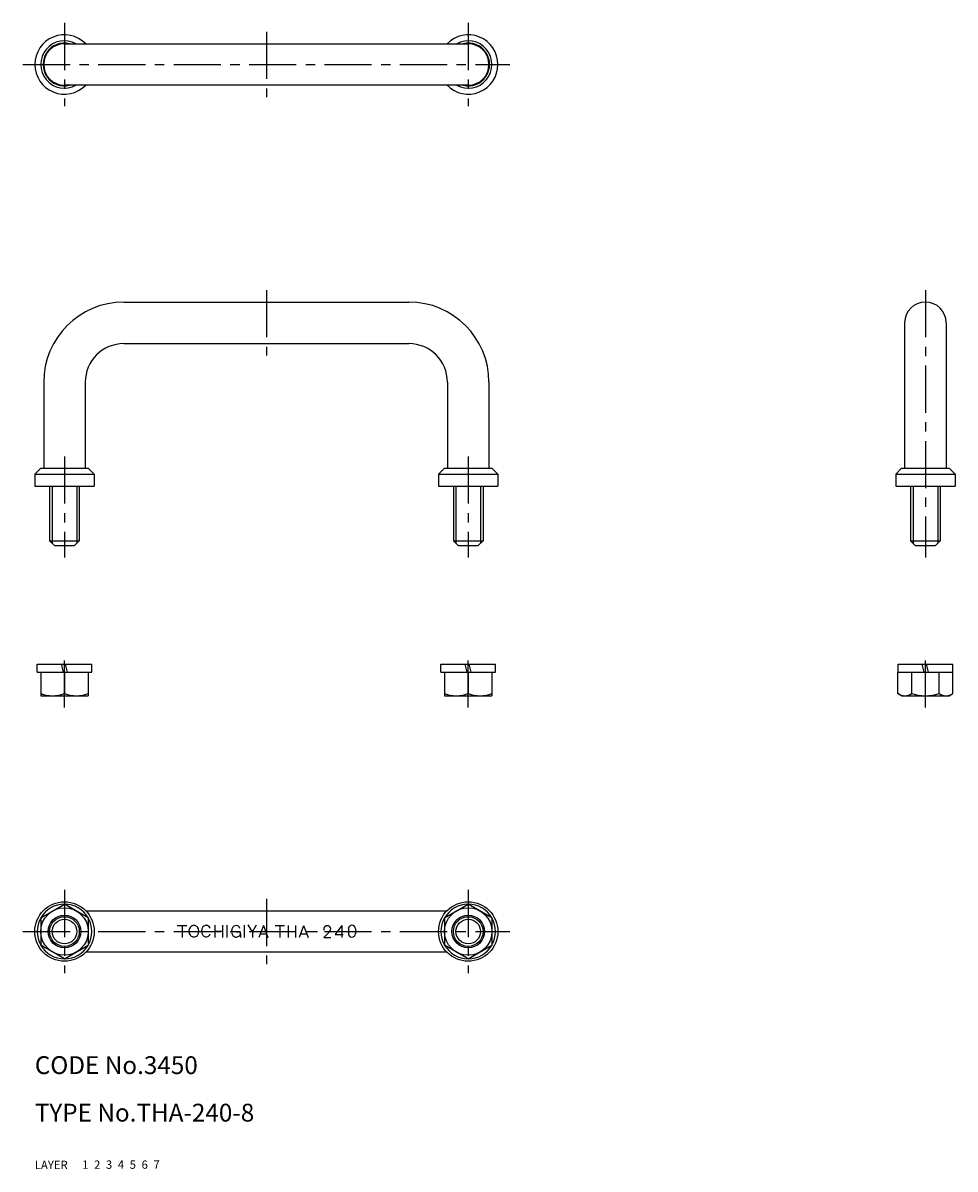
# Model space of a CAD drawing. Extents: x 8 to 165, y 10 to 203.
import ezdxf

# ---------------------------------------------------------------- set-up
doc = ezdxf.new("R2010")
doc.units = 0
for name, pattern in [('CENTER', [50.8, 31.75, -6.35, 6.35, -6.35]), ('DASHED', [19.05, 12.7, -6.35]), ('PHANTOM', [63.5, 31.75, -6.35, 6.35, -6.35, 6.35, -6.35])]:
    doc.linetypes.add(name, pattern=pattern)
for name, color, linetype in [('1', 7, 'CONTINUOUS'), ('2', 4, 'CONTINUOUS'), ('3', 2, 'DASHED'), ('4', 1, 'CENTER'), ('5', 6, 'PHANTOM'), ('6', 5, 'CONTINUOUS'), ('7', 3, 'CONTINUOUS')]:
    doc.layers.add(name, color=color, linetype=linetype)
doc.styles.get("Standard").update_dxf_attribs({"font": 'simplex.shx'})

msp = doc.modelspace()

# ---------------------------------------------------------------- linework, layer by layer
at = {"layer": '1', "linetype": 'Continuous', "ltscale": 0.25}
for p, q in [((15, 199.5), (83, 199.5)), ((83, 192.5), (15, 192.5)), ((25, 156), (73, 156)), ((156.5, 152.5), (156.5, 128)), ((163.5, 152.5), (163.5, 128)), ((25, 149), (73, 149)), ((11.5, 142.5), (11.5, 128)), ((18.5, 142.5), (18.5, 128)), ((79.5, 142.5), (79.5, 128)), ((86.5, 142.5), (86.5, 128)), ((10, 127), (11, 128)), ((11, 128), (19, 128)), ((19, 128), (20, 127)), ((78, 127), (79, 128)), ((79, 128), (87, 128)), ((87, 128), (88, 127)), ((155, 127), (156, 128)), ((156, 128), (164, 128)), ((164, 128), (165, 127)), ((10, 127), (10, 125)), ((10, 127), (20, 127)), ((20, 127), (20, 125)), ((78, 127), (78, 125)), ((78, 127), (88, 127)), ((88, 127), (88, 125)), ((155, 127), (155, 125)), ((155, 127), (165, 127)), ((165, 127), (165, 125)), ((10, 125), (20, 125)), ((12.5, 125), (12.5, 115.8)), ((17.5, 125), (17.5, 115.8)), ((78, 125), (88, 125)), ((80.5, 125), (80.5, 115.8)), ((85.5, 125), (85.5, 115.8)), ((155, 125), (165, 125)), ((157.5, 125), (157.5, 115.8)), ((162.5, 125), (162.5, 115.8)), ((12.5, 115.8), (13.3, 115)), ((12.5, 115.8), (17.5, 115.8)), ((13.3, 115), (16.7, 115)), ((16.7, 115), (17.5, 115.8)), ((80.5, 115.8), (81.3, 115)), ((80.5, 115.8), (85.5, 115.8)), ((81.3, 115), (84.7, 115)), ((84.7, 115), (85.5, 115.8)), ((157.5, 115.8), (158.3, 115)), ((157.5, 115.8), (162.5, 115.8)), ((158.3, 115), (161.7, 115)), ((161.7, 115), (162.5, 115.8)), ((10.4, 93.7), (10.4, 95)), ((10.4, 95), (19.6, 95)), ((14.82, 93.7), (14.48, 95)), ((15.52, 93.7), (15.18, 95)), ((19.6, 93.7), (19.6, 95)), ((78.4, 93.7), (78.4, 95)), ((78.4, 95), (87.6, 95)), ((82.82, 93.7), (82.48, 95)), ((83.52, 93.7), (83.18, 95)), ((87.6, 93.7), (87.6, 95)), ((155.4, 93.7), (155.4, 95)), ((155.4, 95), (164.6, 95)), ((159.82, 93.7), (159.48, 95)), ((160.52, 93.7), (160.18, 95)), ((164.6, 93.7), (164.6, 95)), ((10.4, 93.7), (19.6, 93.7)), ((11, 93.7), (11, 89.7)), ((15, 93.7), (15, 90.06)), ((19, 93.7), (19, 89.7)), ((78.4, 93.7), (87.6, 93.7)), ((79, 93.7), (79, 89.7)), ((83, 93.7), (83, 90.06)), ((87, 93.7), (87, 89.7)), ((155.38, 90.06), (155.38, 93.7)), ((155.38, 93.7), (164.62, 93.7)), ((157.69, 90.06), (157.69, 93.7)), ((162.31, 90.06), (162.31, 93.7)), ((164.62, 90.06), (164.62, 93.7)), ((11, 89.7), (19, 89.7)), ((79, 89.7), (87, 89.7)), ((156, 89.7), (155.38, 90.06)), ((156, 89.7), (164, 89.7)), ((164, 89.7), (164.62, 90.06)), ((11, 52.31), (15, 54.62)), ((19, 52.31), (15, 54.62)), ((79, 52.31), (83, 54.62)), ((87, 52.31), (83, 54.62)), ((11, 52.31), (11, 47.69)), ((18.57, 53.5), (79.43, 53.5)), ((19, 52.31), (19, 47.69)), ((79, 52.31), (79, 47.69)), ((87, 52.31), (87, 47.69)), ((34, 51), (35.63, 51)), ((34.81, 51), (34.81, 49)), ((40.32, 51.09), (40.32, 48.99)), ((41.62, 51.09), (41.62, 48.99)), ((42.32, 51.09), (42.32, 48.99)), ((45.24, 51.09), (45.24, 48.99)), ((46.64, 49.93), (45.96, 51.1)), ((46.64, 49.93), (47.32, 51.1)), ((48.5, 51.04), (47.71, 48.99)), ((48.5, 51.04), (49.26, 48.99)), ((50.5, 50.99), (52.07, 50.99)), ((51.28, 50.99), (51.28, 48.99)), ((52.66, 51), (52.66, 49)), ((53.91, 51), (53.91, 49)), ((55.28, 50.98), (54.51, 48.99)), ((55.28, 50.99), (56.02, 48.99)), ((61.71, 51.02), (60.61, 49.48)), ((61.71, 51.02), (61.71, 49.02)), ((62.82, 50.44), (62.82, 49.66)), ((64, 50.44), (64, 49.66)), ((40.32, 50.04), (41.62, 50.04)), ((43.96, 49.93), (44.66, 49.93)), ((44.66, 49.64), (44.66, 49)), ((46.64, 49.93), (46.64, 48.99)), ((47.95, 49.59), (49.04, 49.59)), ((52.66, 49.99), (53.91, 49.99)), ((54.75, 49.59), (55.8, 49.59)), ((56.97, 49.99), (57.6, 49.99)), ((58.69, 48.98), (59.74, 50.07)), ((58.69, 48.98), (59.88, 48.98)), ((60.61, 49.48), (61.91, 49.48)), ((15, 45.38), (11, 47.69)), ((15, 45.38), (19, 47.69)), ((79.43, 46.5), (18.57, 46.5)), ((83, 45.38), (79, 47.69)), ((83, 45.38), (87, 47.69))]:
    msp.add_line(p, q, dxfattribs=at)
for centre, radius in [((15, 50), 5), ((83, 50), 5), ((15, 50), 4), ((15, 50), 2.75), ((15, 50), 2.5), ((83, 50), 4), ((83, 50), 2.75), ((83, 50), 2.5)]:
    msp.add_circle(centre, radius, dxfattribs=at)
for centre, radius, start, end in [((15, 196), 5, 44.427, 315.573), ((83, 196), 5, 224.427, 135.573), ((15, 196), 4, 61.045, 298.955), ((15, 196), 3.6, 76.4638, 283.536), ((15, 196), 3.5, 90, 270), ((83, 196), 4, 241.045, 118.955), ((83, 196), 3.6, 256.464, 103.536), ((83, 196), 3.5, 270, 90), ((25, 142.5), 13.5, 90, 180), ((73, 142.5), 13.5, 0, 90), ((160, 152.5), 3.5, 0, 180), ((25, 142.5), 6.5, 90, 180), ((73, 142.5), 6.5, 0, 90), ((13, 95.48), 5.78, 249.744, 290.256), ((17, 95.48), 5.78, 249.744, 290.256), ((81, 95.48), 5.78, 249.744, 290.256), ((85, 95.48), 5.78, 249.744, 290.256), ((156.54, 91.74), 2.04, 235.616, 304.384), ((160, 97.34), 7.64, 252.412, 287.588), ((163.46, 91.74), 2.04, 235.616, 304.384), ((15, 50), 4.6, 90.408, 149.592), ((15, 50), 4.6, 30.4085, 89.5915), ((83, 50), 4.6, 90.408, 149.592), ((83, 50), 4.6, 30.4085, 89.5915), ((15, 50), 4.6, 150.408, 209.592), ((15, 50), 4.6, 330.408, 29.5918), ((83, 50), 4.6, 150.408, 209.592), ((83, 50), 4.6, 330.408, 29.5918), ((37.03, 50.06), 1.07, 138.932, 221.068), ((36.8, 50.26), 0.766, 41.0679, 138.932), ((36.57, 50.06), 1.07, 318.932, 41.0679), ((39.13, 50.07), 1.07, 138.932, 221.068), ((38.9, 50.27), 0.766, 70.8072, 138.932), ((38.98, 50.51), 0.513, 5.6592, 70.8072), ((44.18, 50.03), 1.07, 138.932, 221.068), ((43.95, 50.23), 0.766, 70.8072, 138.932), ((44.03, 50.47), 0.513, 5.6592, 70.8072), ((59.21, 50.43), 0.523, 132.87, 204.277), ((59.28, 50.35), 0.625, 47.1304, 132.87), ((59.35, 50.43), 0.523, 312.87, 47.1304), ((63.44, 50.44), 0.626, 135.928, 180), ((63.41, 50.47), 0.579, 44.0725, 135.928), ((63.37, 50.44), 0.626, 0, 44.0725), ((36.8, 49.86), 0.766, 221.068, 318.932), ((38.9, 49.87), 0.766, 221.068, 289.193), ((38.98, 49.63), 0.513, 289.193, 354.341), ((43.95, 49.83), 0.766, 221.068, 276.591), ((43.95, 49.79), 0.72, 269.582, 11.6541), ((59.28, 50.5), 0.625, 312.87, 316.275), ((63.44, 49.66), 0.626, 180, 224.072), ((63.41, 49.63), 0.579, 224.072, 315.927), ((63.37, 49.66), 0.626, 315.927, 0), ((15, 50), 4.6, 210.408, 269.592), ((15, 50), 4.6, 270.408, 329.592), ((83, 50), 4.6, 210.408, 269.592), ((83, 50), 4.6, 270.408, 329.592)]:
    msp.add_arc(centre, radius, start, end, dxfattribs=at)
at = {"layer": '2', "linetype": 'Continuous', "ltscale": 0.25}
for p, q in [((12.93, 125), (12.93, 115.37)), ((17.07, 125), (17.07, 115.37)), ((80.93, 125), (80.93, 115.37)), ((85.07, 125), (85.07, 115.37)), ((157.93, 125), (157.93, 115.37)), ((162.07, 125), (162.07, 115.37))]:
    msp.add_line(p, q, dxfattribs=at)
for centre in [(15, 50), (83, 50)]:
    msp.add_circle(centre, 2.07, dxfattribs=at)
at = {"layer": '4', "linetype": 'CENTER', "ltscale": 0.25}
for p, q in [((15, 203), (15, 189)), ((83, 203), (83, 189)), ((49, 201.5), (49, 190.5)), ((8, 196), (90, 196)), ((49, 158), (49, 147)), ((160, 158), (160, 113)), ((15, 130), (15, 113)), ((83, 130), (83, 113)), ((15, 87.7), (15, 97)), ((83, 87.7), (83, 97)), ((160, 87.7), (160, 97)), ((15, 57), (15, 43)), ((83, 57), (83, 43)), ((49, 55.5), (49, 44.5)), ((8, 50), (90, 50))]:
    msp.add_line(p, q, dxfattribs=at)

# ---------------------------------------------------------------- texts
at = {"layer": '1', "linetype": 'Continuous', "ltscale": 0.25}
for s, p in [('LAYER', (10, 10)), ('1', (17.98, 10.05))]:
    msp.add_text(s, height=1.4, dxfattribs=at).set_placement(p)
at = {"layer": '2', "linetype": 'Continuous', "ltscale": 0.25}
msp.add_text('2', height=1.4, dxfattribs=at).set_placement((19.98, 10.05))
at = {"layer": '3', "linetype": 'DASHED', "ltscale": 0.25}
msp.add_text('3', height=1.4, dxfattribs=at).set_placement((21.98, 10.05))
at = {"layer": '4', "linetype": 'CENTER', "ltscale": 0.25}
msp.add_text('4', height=1.4, dxfattribs=at).set_placement((23.98, 10.05))
at = {"layer": '5', "linetype": 'PHANTOM', "ltscale": 0.25}
msp.add_text('5', height=1.4, dxfattribs=at).set_placement((25.98, 10.05))
at = {"layer": '6', "linetype": 'Continuous', "ltscale": 0.25}
msp.add_text('6', height=1.4, dxfattribs=at).set_placement((27.98, 10.05))
at = {"layer": '7', "linetype": 'Continuous', "ltscale": 0.25}
for s, height, p in [('CODE No.3450', 3, (10, 26)), ('TYPE No.THA-240-8', 3, (10, 18)), ('7', 1.4, (29.98, 10.05))]:
    msp.add_text(s, height=height, dxfattribs=at).set_placement(p)

doc.saveas('drawing.dxf')
